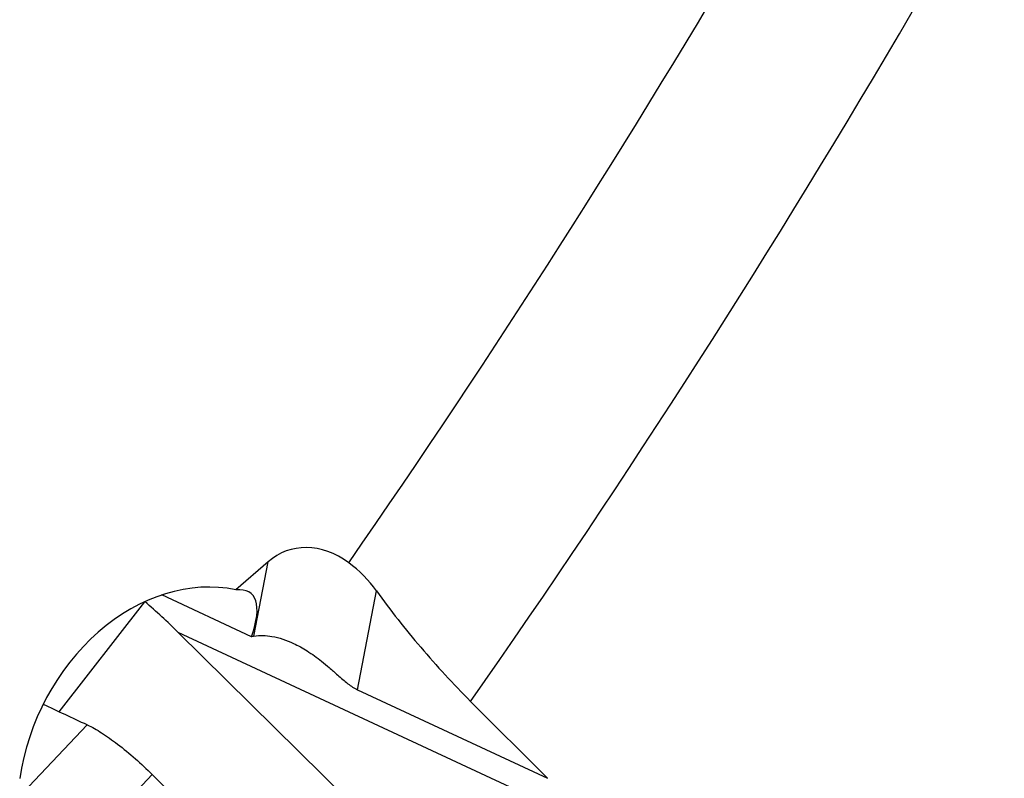
# Model space of a CAD drawing. Units: millimetres. Extents: x 0 to 594, y 0 to 420.
# Drawn here: x 135 to 141, y 114 to 118 of the extents above; entities that cross this region are included whole.
import ezdxf

# ---------------------------------------------------------------- set-up
doc = ezdxf.new("R2010")
doc.units = ezdxf.units.MM
doc.header["$LTSCALE"] = 32.67
for name, color, linetype in [('607065213-000_CL', 7, 'CONTINUOUS'), ('607080006-000_CL', 7, 'CONTINUOUS'), ('607150821-000_CL', 7, 'CONTINUOUS')]:
    doc.layers.add(name, color=color, linetype=linetype)

msp = doc.modelspace()

# ---------------------------------------------------------------- linework, layer by layer
at = {"layer": '607065213-000_CL', "color": 9, "linetype": 'CONTINUOUS'}
for p, q in [((135.5792, 114.051), (135.2161, 113.6665)), ((135.6398, 113.3772), (135.9842, 113.7418))]:
    msp.add_line(p, q, dxfattribs=at)
at = {"layer": '607065213-000_CL', "color": 7, "linetype": 'CONTINUOUS'}
msp.add_line((139.8043, 109.9678), (135.9842, 113.7418), dxfattribs=at)
msp.add_open_spline([(135.5792, 114.051), (135.4873, 114.093), (135.3961, 114.1364), (135.3045, 114.179)], degree=3, dxfattribs=at)
msp.add_open_spline([(135.5792, 114.051), (135.6102, 114.0368), (135.6751, 113.9994), (135.8141, 113.9006), (135.9161, 113.8092), (135.9842, 113.7418)], degree=3, knots=[0, 0, 0, 0, 0.19968, 0.438107, 1, 1, 1, 1], dxfattribs=at)
at = {"layer": '607080006-000_CL', "color": 7, "linetype": 'CONTINUOUS'}
for p, q in [((136.7067, 115.0679), (136.5064, 114.893)), ((136.6027, 114.6006), (136.0444, 114.8608)), ((137.1964, 113.5903), (136.1467, 114.6274)), ((137.2647, 114.2693), (138.448, 113.7179)), ((137.9685, 114.1974), (138.448, 113.7179))]:
    msp.add_line(p, q, dxfattribs=at)
at = {"layer": '607080006-000_CL', "color": 9, "linetype": 'CONTINUOUS'}
for p, q in [((136.6181, 114.6037), (136.7067, 115.0679)), ((137.2647, 114.2693), (137.3824, 114.886)), ((138.8473, 113.3689), (136.1467, 114.6274))]:
    msp.add_line(p, q, dxfattribs=at)
for centre, radius, start, end in [((87.6218, 149.5055), 60.376, 325.215328, 334.245526), ((87.4486, 149.5724), 61.6737, 324.999564, 334.487227)]:
    msp.add_arc(centre, radius, start, end, dxfattribs=at)
at = {"layer": '607080006-000_CL', "color": 7, "linetype": 'CONTINUOUS'}
msp.add_arc((136.7448, 114.4281), 0.785, 35.68394, 53.77133, dxfattribs=at)
for centre, major_axis, ratio, start_param, end_param in [((137.0236, 114.5626), (-0.1988, 0.5743), 0.755041, -0.828674, 0.296552), ((136.1801, 113.69), (0.4597, 1.1633), 0.799294, 0.139143, 1.855453), ((135.7346, 113.8976), (0.8677, 0.9706), 0.258255, -0.560457, 0.264783), ((134.6412, 113.2782), (2.1806, -1.9238), 0.692727, 1.489458, 1.58677), ((135.3706, 112.9382), (1.4577, 1.6305), 0.258255, 0.324311, 0.341895)]:
    msp.add_ellipse(centre, major_axis=major_axis, ratio=ratio, start_param=start_param, end_param=end_param, dxfattribs=at)
for points, knots in [([(137.3824, 114.886), (137.4691, 114.765), (137.656, 114.5277), (137.8605, 114.3054), (137.9685, 114.1974)], [0, 0, 0, 0, 0.493598, 1, 1, 1, 1]), ([(136.6181, 114.6037), (136.6549, 114.6107), (136.7412, 114.6069), (136.8216, 114.5789), (136.8641, 114.5591)], [0, 0, 0, 0, 0.443981, 1, 1, 1, 1]), ([(136.8641, 114.5591), (136.8936, 114.5453), (136.9545, 114.5114), (137.0277, 114.4582), (137.0899, 114.4064), (137.1437, 114.3586), (137.1999, 114.3089), (137.243, 114.2794), (137.2647, 114.2693)], [0, 0, 0, 0, 0.197097, 0.420315, 0.545775, 0.686929, 0.855075, 1, 1, 1, 1])]:
    msp.add_open_spline(points, degree=3, knots=knots, dxfattribs=at)
at = {"layer": '607150821-000_CL', "color": 7, "linetype": 'CONTINUOUS'}
msp.add_line((135.4041, 114.1326), (135.9382, 114.8189), dxfattribs=at)

doc.saveas('drawing.dxf')
